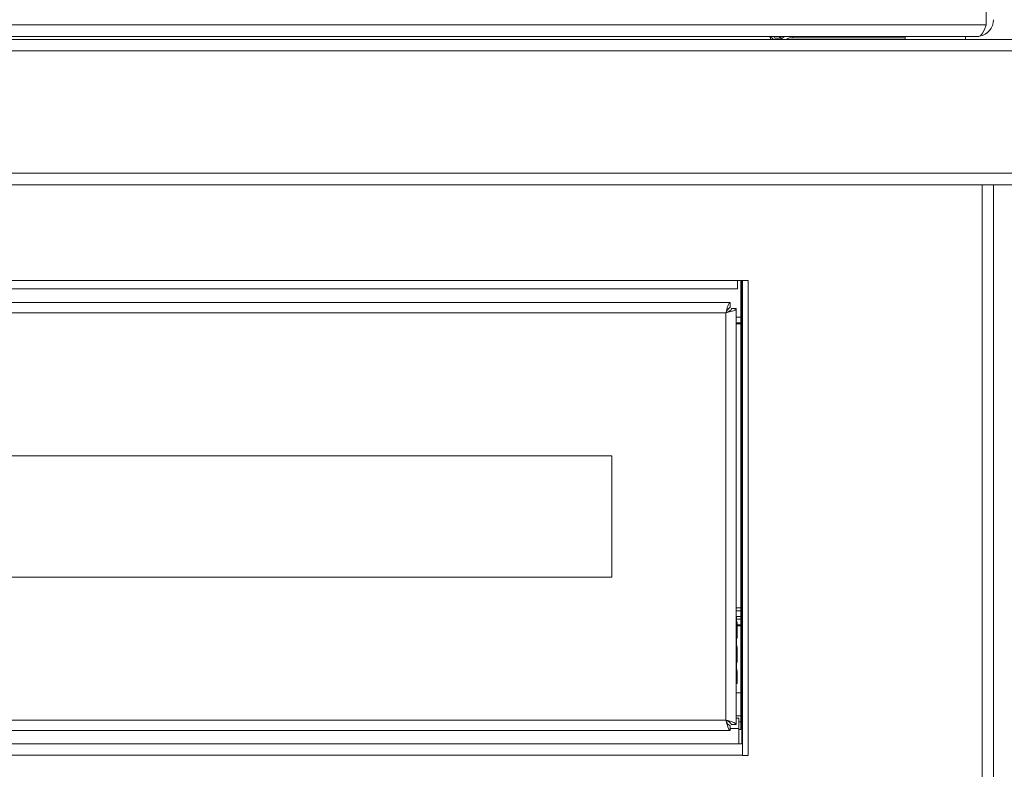
# Model space of a CAD drawing. Units: inches. Extents: x 15 to 173, y 16 to 161.
# Drawn here: x 47 to 57, y 63 to 71 of the extents above; entities that cross this region are included whole.
import ezdxf

# ---------------------------------------------------------------- set-up
doc = ezdxf.new("R2010")
doc.units = ezdxf.units.IN
doc.header["$MEASUREMENT"] = 0
doc.styles.add('SLDTEXTSTYLE0', font='TXT', dxfattribs={"width": 0.605})
doc.dimstyles.new('SLDDIMSTYLE1', dxfattribs={"dimtxt": 1.516724, "dimasz": 1.516724, "dimexe": 0, "dimexo": 0.0625, "dimgap": 0.379181, "dimtad": 0, "dimtih": 1, "dimtoh": 1, "dimdec": 3, "dimrnd": 1e-09, "dimzin": 12, "dimdsep": 46, "dimlunit": 5, "dimtxsty": 'SLDTEXTSTYLE0', "dimblk1": 'CLOSED', "dimblk2": 'CLOSED', "dimsah": 1, "dimcen": 0.09, "dimadec": 0, "dimazin": 3, "dimtfac": 1, "dimtdec": 3, "dimtofl": 0, "dimtmove": 0, "dimatfit": 3, "dimldrblk": 'CLOSED', "dimfxl": 1, "dimfrac": 2, "dimtolj": 1, "dimtzin": 12, "dimarcsym": 0})

# ---------------------------------------------------------------- blocks, each defined once
blk = doc.blocks.new('_CLOSED')
at = {"color": 0, "linetype": 'ByBlock', "lineweight": -2}
for p, q in [((-1, 0.166667), (0, 0)), ((-1, 0.166667), (-1, -0.166667)), ((0, 0), (-1, -0.166667)), ((0, 0), (-1, 0))]:
    blk.add_line(p, q, dxfattribs=at)
blk = doc.blocks.new('_D_2')
at = {"color": 150, "linetype": 'Continuous', "lineweight": 18}
for p, q in [((57.754, 69.038), (65.171, 69.038)), ((65.071, 69.038), (65.071, 53.367)), ((65.071, 33.038), (65.071, 48.709)), ((54.023, 33.038), (65.171, 33.038))]:
    blk.add_line(p, q, dxfattribs=at)
at = {"color": 150, "linetype": 'Continuous', "lineweight": 18, "xscale": 1.5167236328, "yscale": 1.5167236328}
for p, rotation in [((65.071, 69.038, 11.122), 90), ((65.071, 33.038, 11.122), 270)]:
    blk.add_blockref('_CLOSED', p, dxfattribs=dict(at, rotation=rotation))
at = {"color": 150, "linetype": 'Continuous', "lineweight": 18, "attachment_point": 1, "style": 'SLDTEXTSTYLE0'}
for s, insert, char_height in [('*', (63.138, 53.052), 1.562), ('36"', (63.948, 53.052), 1.5625), ('[914mm]', (61.02, 50.723), 1.5625)]:
    blk.add_mtext(s, dxfattribs=dict(at, insert=insert, char_height=char_height))

msp = doc.modelspace()

# ---------------------------------------------------------------- linework, layer by layer
at = {"color": 7, "linetype": 'Continuous', "lineweight": 18}
for p, q in [((57.080175, 70.6866301), (57.080175, 75.4276305)), ((29.3551754, 70.6866301), (57.080175, 70.6866301)), ((28.7224885, 70.5381301), (57.7128619, 70.5381301)), ((29.4306069, 70.5681295), (57.0047434, 70.5681295)), ((54.8572397, 70.5381301), (54.8488927, 70.5681295)), ((54.9596752, 70.5487369), (54.900175, 70.5487369)), ((54.9596752, 70.5487369), (54.9596752, 70.5681295)), ((54.9596752, 70.5681295), (54.9646747, 70.5381301)), ((56.2426758, 70.5553802), (55.0831753, 70.5553802)), ((56.2426758, 70.5681295), (56.2426758, 70.5381301)), ((56.867675, 70.5381301), (56.867675, 70.5681295)), ((57.7831754, 70.4196294), (28.652175, 70.4196294)), ((28.652175, 69.1566305), (57.7831754, 69.1566305)), ((28.7210746, 69.0381299), (57.7142757, 69.0381299)), ((57.1551748, 62.2432121), (57.1551748, 69.0381299)), ((54.6239251, 68.0491293), (31.8114253, 68.0491293)), ((54.5126756, 67.9621299), (54.5126756, 68.0491293)), ((54.5471747, 68.0491293), (54.5471747, 63.4161306)), ((54.5566751, 63.2691301), (54.5566751, 68.0491293)), ((54.5649247, 68.0491293), (54.563925, 63.14913)), ((54.6239251, 63.14913), (54.6239251, 68.0491293)), ((54.5126756, 67.9621299), (43.2489252, 67.9621299)), ((54.4385335, 67.8216296), (31.9968169, 67.8216296)), ((54.4385335, 67.8216296), (54.4385335, 67.7736314)), ((54.3936751, 67.7146299), (32.0416752, 67.7146299)), ((54.3936751, 63.5126291), (54.3936751, 67.7146299)), ((54.5006749, 67.7594882), (54.4526755, 67.7594882)), ((54.5006749, 63.4677731), (54.5006749, 67.7594882)), ((54.5006749, 67.672381), (54.5471747, 67.672381)), ((54.5006749, 67.6128796), (54.5471747, 67.6128796)), ((54.5006749, 67.6022728), (54.5471747, 67.6022728)), ((53.2176755, 66.2386311), (33.2176749, 66.2386311)), ((53.2176755, 66.2386311), (53.2176755, 64.9886302)), ((33.2176749, 64.9886302), (53.2176755, 64.9886302)), ((54.5006749, 64.6723806), (54.5471747, 64.6723806)), ((54.5471747, 64.6411304), (54.5006749, 64.6411304)), ((54.5471747, 64.5551308), (54.5031154, 64.5551308)), ((54.5471747, 64.5816314), (54.5033923, 64.5816314)), ((54.5086182, 64.365886), (54.5086757, 64.516728)), ((54.5471747, 64.4951296), (54.5086757, 64.4951296)), ((54.5471747, 64.4851305), (54.5086757, 64.4851305)), ((54.5086182, 64.1158845), (54.5086757, 64.2667264)), ((54.5086757, 63.8911304), (54.5086757, 64.0167272)), ((54.5086757, 63.8911304), (54.5006749, 63.8911304)), ((54.5471747, 63.7951293), (54.5006749, 63.7951293)), ((32.0416752, 63.5126291), (54.3936751, 63.5126291)), ((54.5006749, 63.5551291), (54.5471747, 63.5551291)), ((54.5276753, 63.5336292), (54.5006749, 63.5336292)), ((54.5276753, 63.5336292), (54.5276753, 63.4261296)), ((31.9968169, 63.4056294), (54.4385335, 63.4056294)), ((54.4385335, 63.4056294), (54.4385335, 63.4536299)), ((54.5006749, 63.4677731), (54.4526755, 63.4677731)), ((54.5276753, 63.4951302), (54.5471747, 63.4951302)), ((54.5276753, 63.2691301), (54.5276753, 63.4261296)), ((54.5471747, 63.4161306), (54.5276753, 63.4161306)), ((54.563925, 63.2691301), (31.8714253, 63.2691301)), ((54.563925, 63.2691301), (54.563925, 63.1506295)), ((54.563925, 63.1506295), (31.8714253, 63.1506295)), ((54.563925, 63.1506295), (54.563925, 63.14913)), ((54.563925, 63.14913), (54.5939256, 63.14913)), ((54.5939256, 63.14913), (54.6239251, 63.14913))]:
    msp.add_line(p, q, dxfattribs=at)
at = {"color": 8, "linetype": 'Continuous', "lineweight": 18}
for p, q in [((55.0831753, 70.5553802), (55.0831753, 70.5681295)), ((57.0366753, 62.3027135), (57.0366753, 69.0381299)), ((54.5276753, 63.4261296), (54.4385335, 63.4261296))]:
    msp.add_line(p, q, dxfattribs=at)
at = {"color": 7, "linetype": 'Continuous', "lineweight": 18, "flags": 128}
for points in [[(57.080175, 70.6866301), (57.0613174, 70.6412813), (57.0424598, 70.6028386), (57.023601, 70.57715), (57.0047434, 70.5681295)], [(54.8879725, 70.5681295), (54.8956835, 70.5608361), (54.900175, 70.5487369)], [(54.9351657, 70.5681295), (54.9506547, 70.5608361), (54.9596752, 70.5487369)], [(54.9646747, 70.5381301), (54.9669521, 70.5448884), (54.9736952, 70.5513886), (54.9846458, 70.5573795), (54.9993827, 70.562629), (55.0173404, 70.5669374), (55.0238992, 70.5681295)], [(55.0241749, 70.5381301), (55.0253084, 70.5414951), (55.0286664, 70.5447311), (55.0341188, 70.5477137), (55.0414556, 70.5503279), (55.0503963, 70.5524727), (55.0605971, 70.5540661), (55.0716651, 70.5550493), (55.0831753, 70.5553802)], [(54.4385335, 67.8216296), (54.4285603, 67.8151716), (54.4185871, 67.7965745), (54.4086127, 67.7680816), (54.3986395, 67.7331355), (54.3936751, 67.7146299)], [(54.3936751, 67.7146299), (54.4302851, 67.7246031), (54.462481, 67.7345763), (54.4863674, 67.7445495), (54.4990627, 67.7545251), (54.5006749, 67.7594882)], [(54.3936751, 67.7146299), (54.4155775, 67.7254925), (54.4341265, 67.7362025), (54.4470483, 67.7469149), (54.45255, 67.7576273), (54.4526755, 67.7594882)], [(54.5086757, 64.516728), (54.5086135, 64.5163948), (54.5076409, 64.5207032), (54.5058469, 64.5299138), (54.5039355, 64.5433765), (54.5027857, 64.5595401), (54.5029218, 64.576098), (54.5033923, 64.5816314)], [(54.5086757, 64.2667264), (54.5086135, 64.2663932), (54.5076409, 64.270704), (54.5058469, 64.2799146), (54.5039355, 64.2933772), (54.5027857, 64.3095409), (54.5029218, 64.3260988), (54.5042171, 64.3413144), (54.5061425, 64.354012), (54.5078955, 64.3627204), (54.5086687, 64.3661043), (54.5086182, 64.365886)], [(54.5086757, 64.0167272), (54.5086135, 64.016394), (54.5076409, 64.0207024), (54.5058469, 64.029913), (54.5039355, 64.043378), (54.5027857, 64.0595416), (54.5029218, 64.0760972), (54.5042171, 64.0913128), (54.5061425, 64.1040105), (54.5078955, 64.1127212), (54.5086687, 64.1161027), (54.5086182, 64.1158845)], [(54.5006749, 63.4677731), (54.4942169, 63.477744), (54.4756186, 63.4877196), (54.4471269, 63.4976928), (54.4121796, 63.507666), (54.3936751, 63.5126291)], [(54.3936751, 63.5126291), (54.4036472, 63.4760192), (54.4136216, 63.4438257), (54.4235948, 63.4199369), (54.4335692, 63.4072415), (54.4385335, 63.4056294)], [(54.3936751, 63.5126291), (54.4045366, 63.4907279), (54.415249, 63.4721801), (54.4259602, 63.4592572), (54.4366714, 63.4537566), (54.4385335, 63.4536299)]]:
    msp.add_lwpolyline(points, dxfattribs=at)
at = {"color": 7, "linetype": 'Continuous', "lineweight": 18}
for centre, radius, start, end in [((56.9835765, 70.7403884), 0.1715999, 279.05928177, 0.24788519), ((54.9038283, 70.5858688), 0.0498231, 200.85756844, 253.36849959), ((54.5070459, 67.6749886), 0.1201015, 124.78191638, 160.72727157), ((54.3540193, 63.3992383), 0.1201252, 34.78707456, 70.72390368)]:
    msp.add_arc(centre, radius, start, end, dxfattribs=at)

# ---------------------------------------------------------------- dimensions: what is measured, and where the dimension line sits
at = {"color": 150, "linetype": 'Continuous', "lineweight": 18}
dim = msp.add_linear_dim(base=(65.0705664, 69.0381303), p1=(53.9826752, 33.0381303), p2=(57.7142757, 69.0381303), angle=90, text='*<>\\P[914mm]', dimstyle='SLDDIMSTYLE1', dxfattribs=at)
dim.commit()
dim.dimension.update_dxf_attribs({"geometry": '_D_2', "text_midpoint": (65.0705664, 51.0381303), "dimtype": 160})

doc.saveas('drawing.dxf')
